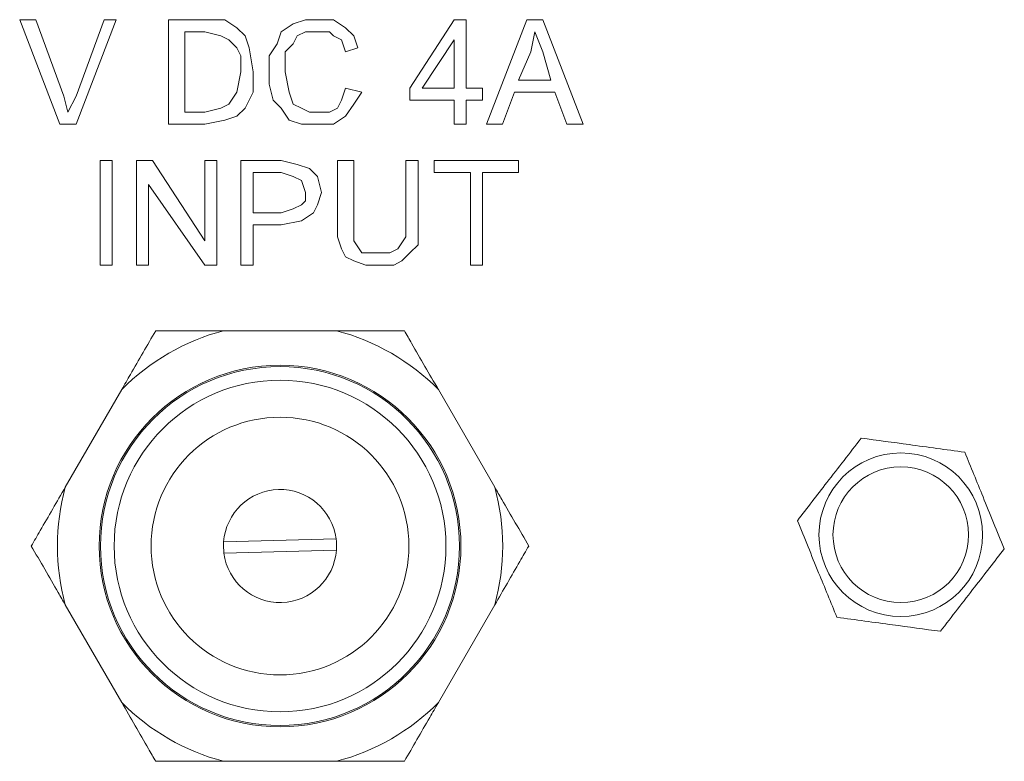
# Model space of a CAD drawing. Units: millimetres. Extents: x 3059.9 to 3085.1, y 994.7 to 1047.9.
# Drawn here: x 3065.6 to 3066.4, y 1006.7 to 1007.3 of the extents above; entities that cross this region are included whole.
import ezdxf

# ---------------------------------------------------------------- set-up
doc = ezdxf.new("R2010")
doc.units = ezdxf.units.MM
doc.header["$LTSCALE"] = 10
doc.header["$MEASUREMENT"] = 0
doc.layers.add('OUTLINE', color=7, linetype='Continuous')
doc.layers.add('Silkscreen', color=150, linetype='Continuous')

msp = doc.modelspace()

# ---------------------------------------------------------------- linework, layer by layer
at = {"layer": 'OUTLINE', "color": 7, "linetype": 'Continuous', "lineweight": 15, "ltscale": 2}
for p, q in [((3065.85787, 1007.05704), (3065.76189, 1007.05704)), ((3065.67517, 1007.00697), (3065.62718, 1006.92385)), ((3065.99257, 1006.92385), (3065.94459, 1007.00697)), ((3065.76191, 1006.87723), (3065.85757, 1006.87995)), ((3065.85785, 1006.87034), (3065.76218, 1006.86762)), ((3065.62718, 1006.82372), (3065.67517, 1006.7406)), ((3065.94459, 1006.7406), (3065.99257, 1006.82372)), ((3065.76189, 1006.69053), (3065.85787, 1006.69053))]:
    msp.add_line(p, q, dxfattribs=at)
at = {"layer": 'OUTLINE', "color": 7, "linetype": 'Continuous', "lineweight": 15, "ltscale": 4}
for centre, radius in [((3065.80988, 1006.87379), 0.15389), ((3065.80988, 1006.87379), 0.15269), ((3065.80988, 1006.87379), 0.14115), ((3065.80988, 1006.87379), 0.10965), ((3066.33804, 1006.8834), 0.06962), ((3066.33804, 1006.8834), 0.05771)]:
    msp.add_circle(centre, radius, dxfattribs=at)
for radius, start, end in [(0.18943, 104.67486, 135.32514), (0.18943, 44.67486, 75.32514), (0.18943, 164.67486, 195.32514), (0.04809, 7.36897, 175.89063), (0.18943, 344.67486, 15.32514), (0.04809, 175.89063, 187.36897), (0.04809, 355.89063, 7.36897), (0.04809, 187.36897, 355.89063), (0.18943, 224.67486, 255.32514), (0.18943, 284.67486, 315.32514)]:
    msp.add_arc((3065.80988, 1006.87379), radius, start, end, dxfattribs=at)
at = {"layer": 'OUTLINE', "color": 7, "linetype": 'Continuous', "lineweight": 15, "ltscale": 2}
for points, knots in [([(3065.70408, 1007.05704), (3065.69693, 1007.04467), (3065.68736, 1007.02809), (3065.67764, 1007.01125), (3065.67517, 1007.00697)], [0, 0, 0, 0, 0.746346, 1, 1, 1, 1]), ([(3065.76189, 1007.05704), (3065.74283, 1007.05704), (3065.72344, 1007.05704), (3065.7044, 1007.05704), (3065.70408, 1007.05704)], [0, 0, 0, 0, 0.982931, 1, 1, 1, 1]), ([(3065.91568, 1007.05704), (3065.89702, 1007.05704), (3065.87785, 1007.05704), (3065.85838, 1007.05704), (3065.85787, 1007.05704)], [0, 0, 0, 0, 0.9734861, 1, 1, 1, 1]), ([(3065.94459, 1007.00697), (3065.93697, 1007.02016), (3065.92727, 1007.03696), (3065.91774, 1007.05348), (3065.91568, 1007.05704)], [0, 0, 0, 0, 0.784282, 1, 1, 1, 1]), ([(3066.30438, 1006.96563), (3066.29461, 1006.95301), (3066.27643, 1006.92952), (3066.25836, 1006.90617), (3066.25, 1006.89537)], [0, 0, 0, 0, 0.537489, 1, 1, 1, 1]), ([(3066.39242, 1006.95367), (3066.3766, 1006.95582), (3066.34717, 1006.95982), (3066.31791, 1006.96379), (3066.30438, 1006.96563)], [0, 0, 0, 0, 0.537494, 1, 1, 1, 1]), ([(3066.42608, 1006.87144), (3066.42003, 1006.88622), (3066.40878, 1006.9137), (3066.39759, 1006.94103), (3066.39242, 1006.95367)], [0, 0, 0, 0, 0.537502, 1, 1, 1, 1]), ([(3065.62718, 1006.92385), (3065.62004, 1006.91148), (3065.61033, 1006.89467), (3065.60079, 1006.87815), (3065.59827, 1006.87379)], [0, 0, 0, 0, 0.736002, 1, 1, 1, 1]), ([(3066.02148, 1006.87379), (3066.01388, 1006.88694), (3066.00431, 1006.90353), (3065.99458, 1006.92037), (3065.99257, 1006.92385)], [0, 0, 0, 0, 0.793481, 1, 1, 1, 1]), ([(3066.25, 1006.89537), (3066.25605, 1006.88059), (3066.2673, 1006.85311), (3066.27848, 1006.82578), (3066.28366, 1006.81314)], [0, 0, 0, 0, 0.537502, 1, 1, 1, 1]), ([(3065.59827, 1006.87379), (3065.60587, 1006.86063), (3065.61545, 1006.84405), (3065.62517, 1006.8272), (3065.62718, 1006.82372)], [0, 0, 0, 0, 0.793481, 1, 1, 1, 1]), ([(3065.99257, 1006.82372), (3065.99972, 1006.83609), (3066.00943, 1006.85291), (3066.01896, 1006.86943), (3066.02148, 1006.87379)], [0, 0, 0, 0, 0.7360022, 1, 1, 1, 1]), ([(3066.3717, 1006.80118), (3066.38147, 1006.8138), (3066.39965, 1006.83729), (3066.41772, 1006.86064), (3066.42608, 1006.87144)], [0, 0, 0, 0, 0.537489, 1, 1, 1, 1]), ([(3066.28366, 1006.81314), (3066.29948, 1006.81099), (3066.32891, 1006.80699), (3066.35817, 1006.80302), (3066.3717, 1006.80118)], [0, 0, 0, 0, 0.537494, 1, 1, 1, 1]), ([(3065.67517, 1006.7406), (3065.68278, 1006.72742), (3065.69249, 1006.71061), (3065.70202, 1006.6941), (3065.70408, 1006.69053)], [0, 0, 0, 0, 0.784282, 1, 1, 1, 1]), ([(3065.91568, 1006.69053), (3065.92282, 1006.7029), (3065.93239, 1006.71948), (3065.94212, 1006.73633), (3065.94459, 1006.7406)], [0, 0, 0, 0, 0.746346, 1, 1, 1, 1]), ([(3065.70408, 1006.69053), (3065.72274, 1006.69053), (3065.74191, 1006.69053), (3065.76137, 1006.69053), (3065.76189, 1006.69053)], [0, 0, 0, 0, 0.973486, 1, 1, 1, 1]), ([(3065.85787, 1006.69053), (3065.87692, 1006.69053), (3065.89631, 1006.69053), (3065.91535, 1006.69053), (3065.91568, 1006.69053)], [0, 0, 0, 0, 0.9829308, 1, 1, 1, 1])]:
    msp.add_open_spline(points, degree=3, knots=knots, dxfattribs=at)
at = {"layer": 'Silkscreen', "color": 7, "lineweight": 0}
for points in [[(3065.62263, 1007.2328), (3065.58839, 1007.3218), (3065.60209, 1007.3218), (3065.62605, 1007.25676), (3065.62605, 1007.25676), (3065.62947, 1007.24307), (3065.62947, 1007.24307), (3065.63632, 1007.25676), (3065.66028, 1007.3218), (3065.67055, 1007.3218), (3065.63632, 1007.2328), (3065.62263, 1007.2328)], [(3065.71505, 1007.2328), (3065.71505, 1007.3218), (3065.74586, 1007.3218), (3065.74586, 1007.3218), (3065.76298, 1007.3218), (3065.76298, 1007.3218), (3065.77325, 1007.31496), (3065.77325, 1007.31496), (3065.7801, 1007.30811), (3065.78352, 1007.29784), (3065.78352, 1007.29784), (3065.78694, 1007.2773), (3065.78694, 1007.2773), (3065.78694, 1007.26018), (3065.78694, 1007.26018), (3065.7801, 1007.24649), (3065.7801, 1007.24649), (3065.77325, 1007.23964), (3065.77325, 1007.23964), (3065.76298, 1007.23622), (3065.76298, 1007.23622), (3065.74586, 1007.2328), (3065.71505, 1007.2328)], [(3065.86568, 1007.26361), (3065.87937, 1007.26018), (3065.87937, 1007.26018), (3065.87253, 1007.24991), (3065.86568, 1007.23964), (3065.86568, 1007.23964), (3065.85541, 1007.2328), (3065.84172, 1007.2328), (3065.84172, 1007.2328), (3065.82802, 1007.2328), (3065.81775, 1007.23622), (3065.81775, 1007.23622), (3065.81091, 1007.24649), (3065.80406, 1007.25334), (3065.80406, 1007.25334), (3065.80064, 1007.26703), (3065.80064, 1007.2773), (3065.80064, 1007.2773), (3065.80064, 1007.29099), (3065.80748, 1007.30126), (3065.80748, 1007.30126), (3065.81091, 1007.31153), (3065.82118, 1007.31838), (3065.82118, 1007.31838), (3065.83145, 1007.3218), (3065.84172, 1007.3218), (3065.84172, 1007.3218), (3065.85541, 1007.3218), (3065.86568, 1007.31496), (3065.86568, 1007.31496), (3065.87253, 1007.30811), (3065.87595, 1007.29784), (3065.86568, 1007.29442), (3065.86568, 1007.29442), (3065.86226, 1007.30469), (3065.85541, 1007.30811), (3065.85541, 1007.30811), (3065.85199, 1007.31153), (3065.84172, 1007.31153), (3065.84172, 1007.31153), (3065.83145, 1007.31153), (3065.8246, 1007.30811), (3065.8246, 1007.30811), (3065.82118, 1007.30126), (3065.81433, 1007.29442), (3065.81433, 1007.29442), (3065.81433, 1007.2773), (3065.81433, 1007.2773), (3065.81775, 1007.26018), (3065.81775, 1007.26018), (3065.82118, 1007.24991), (3065.82802, 1007.24649), (3065.82802, 1007.24649), (3065.83487, 1007.24307), (3065.84172, 1007.24307), (3065.84172, 1007.24307), (3065.85199, 1007.24307), (3065.85883, 1007.24649), (3065.85883, 1007.24649), (3065.86226, 1007.25334), (3065.86568, 1007.26361), (3065.86568, 1007.26361)], [(3065.95811, 1007.2328), (3065.95811, 1007.25334), (3065.92045, 1007.25334), (3065.92045, 1007.26361), (3065.95811, 1007.3218), (3065.96838, 1007.3218), (3065.96838, 1007.26361), (3065.98207, 1007.26361), (3065.98207, 1007.25334), (3065.96838, 1007.25334), (3065.96838, 1007.2328), (3065.95811, 1007.2328)], [(3065.9855, 1007.2328), (3066.01973, 1007.3218), (3066.03342, 1007.3218), (3066.06765, 1007.2328), (3066.05396, 1007.2328), (3066.04369, 1007.26018), (3066.00946, 1007.26018), (3065.99919, 1007.2328), (3065.9855, 1007.2328)], [(3065.72875, 1007.24307), (3065.74586, 1007.24307), (3065.74586, 1007.24307), (3065.75956, 1007.24649), (3065.75956, 1007.24649), (3065.7664, 1007.24991), (3065.7664, 1007.24991), (3065.77325, 1007.26018), (3065.77325, 1007.26018), (3065.77667, 1007.2773), (3065.77667, 1007.2773), (3065.77667, 1007.29099), (3065.77325, 1007.29784), (3065.77325, 1007.29784), (3065.7664, 1007.30469), (3065.75956, 1007.30811), (3065.75956, 1007.30811), (3065.74586, 1007.31153), (3065.72875, 1007.31153), (3065.72875, 1007.24307)], [(3066.01288, 1007.27045), (3066.04027, 1007.27045), (3066.03342, 1007.29442), (3066.03342, 1007.29442), (3066.02657, 1007.31153), (3066.02657, 1007.31153), (3066.02315, 1007.29442), (3066.01288, 1007.27045)], [(3065.95811, 1007.26361), (3065.95811, 1007.30469), (3065.93072, 1007.26361), (3065.95811, 1007.26361)], [(3065.65686, 1007.11298), (3065.65686, 1007.20199), (3065.66713, 1007.20199), (3065.66713, 1007.11298), (3065.65686, 1007.11298)], [(3065.68767, 1007.11298), (3065.68767, 1007.20199), (3065.70136, 1007.20199), (3065.74586, 1007.13352), (3065.74586, 1007.20199), (3065.75613, 1007.20199), (3065.75613, 1007.11298), (3065.74586, 1007.11298), (3065.69794, 1007.18145), (3065.69794, 1007.11298), (3065.68767, 1007.11298)], [(3065.77667, 1007.11298), (3065.77667, 1007.20199), (3065.81091, 1007.20199), (3065.81091, 1007.20199), (3065.8246, 1007.19856), (3065.8246, 1007.19856), (3065.83487, 1007.19514), (3065.83487, 1007.19514), (3065.84172, 1007.18829), (3065.84172, 1007.18829), (3065.84514, 1007.1746), (3065.84514, 1007.1746), (3065.84172, 1007.16433), (3065.83829, 1007.15748), (3065.83829, 1007.15748), (3065.82802, 1007.15064), (3065.81091, 1007.14721), (3065.78694, 1007.14721), (3065.78694, 1007.11298), (3065.77667, 1007.11298)], [(3065.91703, 1007.20199), (3065.9273, 1007.20199), (3065.9273, 1007.15064), (3065.9273, 1007.15064), (3065.9273, 1007.1301), (3065.9273, 1007.1301), (3065.92045, 1007.12325), (3065.91361, 1007.1164), (3065.91361, 1007.1164), (3065.90676, 1007.11298), (3065.89307, 1007.11298), (3065.89307, 1007.11298), (3065.8828, 1007.11298), (3065.87253, 1007.1164), (3065.87253, 1007.1164), (3065.86568, 1007.11983), (3065.86226, 1007.12667), (3065.86226, 1007.12667), (3065.85883, 1007.13694), (3065.85883, 1007.15064), (3065.85883, 1007.20199), (3065.87253, 1007.20199), (3065.87253, 1007.15064), (3065.87253, 1007.15064), (3065.87253, 1007.13352), (3065.87253, 1007.13352), (3065.87937, 1007.12325), (3065.87937, 1007.12325), (3065.89307, 1007.12325), (3065.89307, 1007.12325), (3065.90334, 1007.12325), (3065.91018, 1007.12667), (3065.91018, 1007.12667), (3065.91703, 1007.13694), (3065.91703, 1007.15064), (3065.91703, 1007.20199)], [(3065.9718, 1007.11298), (3065.9718, 1007.19172), (3065.94099, 1007.19172), (3065.94099, 1007.20199), (3066.01288, 1007.20199), (3066.01288, 1007.19172), (3065.98207, 1007.19172), (3065.98207, 1007.11298), (3065.9718, 1007.11298)], [(3065.78694, 1007.15748), (3065.81091, 1007.15748), (3065.81091, 1007.15748), (3065.82118, 1007.16091), (3065.82802, 1007.16433), (3065.82802, 1007.16433), (3065.83145, 1007.16775), (3065.83145, 1007.1746), (3065.83145, 1007.1746), (3065.82802, 1007.18487), (3065.82802, 1007.18487), (3065.82118, 1007.18829), (3065.82118, 1007.18829), (3065.81091, 1007.19172), (3065.78694, 1007.19172), (3065.78694, 1007.15748)]]:
    msp.add_lwpolyline(points, close=True, dxfattribs=at)

doc.saveas('drawing.dxf')
